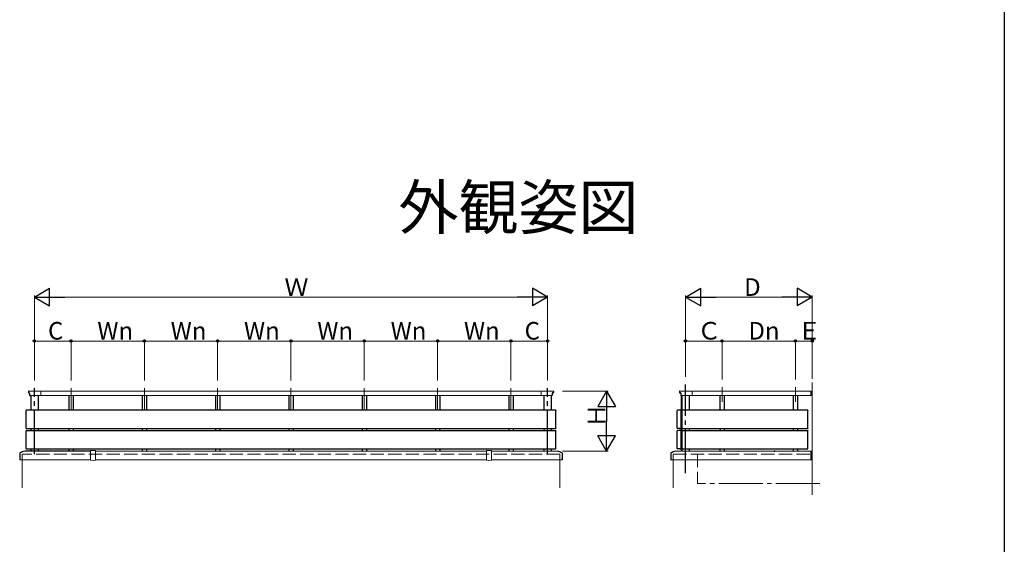
# Model space of a CAD drawing. Extents: x 0 to 1980, y 0 to 3207.
# Drawn here: x 1309 to 1980, y 1579 to 1937 of the extents above; entities that cross this region are included whole.
import ezdxf
from ezdxf.enums import TextEntityAlignment as Align

# ---------------------------------------------------------------- set-up
doc = ezdxf.new("R2010")
doc.units = 0
doc.linetypes.add('YCENTER_1', pattern=[13, 10, -1, 1, -1])
doc.linetypes.add('YHIDDEN_1', pattern=[4, 3, -1])
doc.layers.add('USER1', color=3, linetype='CONTINUOUS')
doc.layers.add('YKK_ZWAK', color=7, linetype='CONTINUOUS')
doc.layers.add('YKK_A1', color=4, linetype='CONTINUOUS', lineweight=30)
doc.layers.add('YKK_D', color=6, linetype='CONTINUOUS', lineweight=13)
doc.styles.get("Standard").update_dxf_attribs({"font": 'txt', "bigfont": 'BIGFONT'})

msp = doc.modelspace()

# ---------------------------------------------------------------- linework, layer by layer
at = {"layer": 'YKK_A1', "linetype": 'YCENTER_1', "ltscale": 3}
for p, q in [((1318.58, 1640.96), (1318.58, 1685.86)), ((1668.58, 1640.96), (1668.58, 1685.86)), ((1762.55, 1627.96), (1762.55, 1688.42))]:
    msp.add_line(p, q, dxfattribs=at)
at = {"layer": 'YKK_A1', "linetype": 'YCENTER_1', "lineweight": 13, "ltscale": 3}
for p, q in [((1343.58, 1685.86), (1343.58, 1671.17)), ((1393.58, 1685.86), (1393.58, 1671.17)), ((1443.58, 1685.86), (1443.58, 1671.17)), ((1493.58, 1685.86), (1493.58, 1671.17)), ((1543.58, 1685.86), (1543.58, 1671.17)), ((1593.58, 1685.86), (1593.58, 1671.17)), ((1643.58, 1671.11), (1643.58, 1685.86)), ((1787.55, 1686.71), (1787.55, 1676.69)), ((1837.55, 1686.71), (1837.55, 1676.69)), ((1854.3, 1620.96), (1770.8, 1620.96))]:
    msp.add_line(p, q, dxfattribs=at)
at = {"layer": 'YKK_A1', "linetype": 'Continuous', "lineweight": 13, "ltscale": 3}
for p, q in [((1849.05, 1613.09), (1849.05, 1689.78)), ((1314.79, 1683.86), (1672.38, 1683.86)), ((1316, 1680.86), (1671.68, 1680.86)), ((1323.08, 1683.86), (1323.08, 1680.86)), ((1664.08, 1683.86), (1664.08, 1680.86)), ((1848.05, 1683.86), (1758.76, 1683.86)), ((1848.05, 1680.86), (1759.45, 1680.86)), ((1767.05, 1683.86), (1767.05, 1680.86)), ((1767.05, 1683.86), (1767.05, 1680.86)), ((1848.05, 1683.91), (1848.15, 1683.91)), ((1848.05, 1683.91), (1848.05, 1680.86)), ((1848.05, 1680.86), (1848.05, 1683.86)), ((1848.05, 1680.86), (1848.15, 1680.86)), ((1848.3, 1681.01), (1848.3, 1683.76)), ((1356.83, 1636.82), (1356.83, 1643.2)), ((1358.58, 1643.36), (1356.93, 1643.3)), ((1358.58, 1643.36), (1360.24, 1643.3)), ((1360.33, 1643.2), (1360.33, 1636.82)), ((1626.83, 1643.06), (1360.33, 1643.06)), ((1626.83, 1643.2), (1626.83, 1636.82)), ((1628.58, 1643.36), (1626.93, 1643.3)), ((1628.58, 1643.36), (1630.24, 1643.3)), ((1630.33, 1636.82), (1630.33, 1643.2)), ((1675.02, 1643.06), (1630.33, 1643.06)), ((1756.12, 1643.06), (1848.05, 1643.06)), ((1848.05, 1643.06), (1848.08, 1643.03)), ((1848.05, 1643.06), (1848.05, 1637.06)), ((1848.73, 1643.03), (1848.05, 1642.35)), ((1849.01, 1643.03), (1848.05, 1642.07)), ((1848.45, 1643.03), (1848.05, 1642.64)), ((1848.17, 1643.03), (1848.05, 1642.92)), ((1849.05, 1641.79), (1848.05, 1642.79)), ((1849.05, 1642.79), (1848.05, 1641.79)), ((1849.05, 1641.51), (1848.05, 1642.51)), ((1849.05, 1642.51), (1848.05, 1641.51)), ((1849.05, 1641.22), (1848.05, 1642.22)), ((1849.05, 1642.22), (1848.05, 1641.22)), ((1849.05, 1640.94), (1848.05, 1641.94)), ((1849.05, 1641.94), (1848.05, 1640.94)), ((1849.05, 1640.66), (1848.05, 1641.66)), ((1849.05, 1641.66), (1848.05, 1640.66)), ((1849.05, 1640.37), (1848.05, 1641.37)), ((1849.05, 1641.37), (1848.05, 1640.37)), ((1849.05, 1641.09), (1848.05, 1640.09)), ((1849.05, 1640.09), (1848.05, 1641.09)), ((1849.05, 1640.81), (1848.05, 1639.81)), ((1849.05, 1639.81), (1848.05, 1640.81)), ((1849.05, 1640.53), (1848.05, 1639.53)), ((1849.05, 1639.53), (1848.05, 1640.53)), ((1849.05, 1640.24), (1848.05, 1639.24)), ((1849.05, 1639.24), (1848.05, 1640.24)), ((1849.05, 1639.96), (1848.05, 1638.96)), ((1849.05, 1638.96), (1848.05, 1639.96)), ((1849.05, 1639.68), (1848.05, 1638.68)), ((1849.05, 1638.68), (1848.05, 1639.68)), ((1849.05, 1639.39), (1848.05, 1638.39)), ((1849.05, 1638.39), (1848.05, 1639.39)), ((1849.05, 1639.11), (1848.05, 1638.11)), ((1849.05, 1638.11), (1848.05, 1639.11)), ((1849.05, 1638.83), (1848.05, 1637.83)), ((1849.05, 1637.83), (1848.05, 1638.83)), ((1849.05, 1638.55), (1848.05, 1637.55)), ((1849.05, 1637.55), (1848.05, 1638.55)), ((1849.05, 1638.26), (1848.05, 1637.26)), ((1849.05, 1637.26), (1848.05, 1638.26)), ((1849.02, 1643.03), (1848.08, 1643.03)), ((1849.05, 1642.07), (1848.09, 1643.03)), ((1849.05, 1642.35), (1848.38, 1643.03)), ((1849.05, 1642.64), (1848.66, 1643.03)), ((1849.05, 1642.92), (1848.94, 1643.03)), ((1849.05, 1643.06), (1849.02, 1643.03)), ((1308.69, 1637.06), (1356.83, 1637.06)), ((1310.33, 1637.06), (1310.33, 1618.06)), ((1358.58, 1636.66), (1356.93, 1636.72)), ((1358.58, 1636.66), (1360.24, 1636.72)), ((1360.33, 1637.06), (1626.83, 1637.06)), ((1628.58, 1636.66), (1626.93, 1636.72)), ((1628.58, 1636.66), (1630.24, 1636.72)), ((1630.33, 1637.06), (1678.48, 1637.06)), ((1676.83, 1637.06), (1676.83, 1618.06)), ((1752.74, 1637.06), (1848.05, 1637.06)), ((1754.3, 1637.06), (1754.3, 1618.06)), ((1848.94, 1637.09), (1848.05, 1637.98)), ((1848.66, 1637.09), (1848.05, 1637.7)), ((1848.38, 1637.09), (1848.05, 1637.41)), ((1848.09, 1637.09), (1848.05, 1637.13)), ((1848.05, 1637.06), (1848.08, 1637.09)), ((1849.02, 1637.09), (1848.08, 1637.09)), ((1849.05, 1637.98), (1848.17, 1637.09)), ((1849.05, 1637.7), (1848.45, 1637.09)), ((1849.05, 1637.41), (1848.73, 1637.09)), ((1849.05, 1637.13), (1849.01, 1637.09)), ((1849.05, 1637.06), (1849.02, 1637.09))]:
    msp.add_line(p, q, dxfattribs=at)
at = {"layer": 'YKK_A1', "linetype": 'ByBlock', "lineweight": -2, "ltscale": 3}
for p, q in [((1314.58, 1683.66), (1314.58, 1682.86)), ((1314.78, 1682.66), (1315.28, 1682.66)), ((1315.38, 1682.56), (1315.38, 1680.96)), ((1315.48, 1680.86), (1316, 1680.86)), ((1671.68, 1680.86), (1671.16, 1680.86)), ((1671.78, 1682.56), (1671.78, 1680.96)), ((1672.38, 1682.66), (1671.88, 1682.66)), ((1672.58, 1683.66), (1672.58, 1682.86)), ((1758.55, 1683.66), (1758.55, 1682.86)), ((1758.55, 1683.66), (1758.55, 1682.86)), ((1758.75, 1682.66), (1759.25, 1682.66)), ((1758.75, 1682.66), (1759.25, 1682.66)), ((1759.35, 1682.56), (1759.35, 1680.96)), ((1759.35, 1682.56), (1759.35, 1680.96)), ((1759.45, 1680.86), (1759.97, 1680.86)), ((1759.45, 1680.86), (1759.97, 1680.86)), ((1308.58, 1641.56), (1308.58, 1638.09)), ((1356.83, 1643.06), (1312.14, 1643.06)), ((1678.58, 1641.56), (1678.58, 1638.09)), ((1752.55, 1641.56), (1752.55, 1638.09)), ((1308.61, 1638.06), (1308.63, 1638.06)), ((1308.66, 1638.03), (1308.66, 1637.09)), ((1308.69, 1637.06), (1308.77, 1637.06)), ((1678.48, 1637.06), (1678.4, 1637.06)), ((1678.51, 1638.03), (1678.51, 1637.09)), ((1678.55, 1638.06), (1678.54, 1638.06)), ((1752.58, 1638.06), (1752.6, 1638.06)), ((1752.63, 1638.03), (1752.63, 1637.09)), ((1752.66, 1637.06), (1752.74, 1637.06))]:
    msp.add_line(p, q, dxfattribs=at)
at = {"layer": 'YKK_A1', "ltscale": 3}
for p, q in [((1316.08, 1680.86), (1316.08, 1671.11)), ((1316.08, 1680.86), (1316.08, 1670.89)), ((1321.08, 1680.86), (1321.08, 1670.89)), ((1321.08, 1680.86), (1321.08, 1670.89)), ((1342.08, 1680.86), (1342.08, 1670.89)), ((1345.08, 1680.86), (1345.08, 1670.89)), ((1392.08, 1680.86), (1392.08, 1670.89)), ((1395.08, 1680.86), (1395.08, 1670.89)), ((1442.08, 1680.86), (1442.08, 1670.89)), ((1445.08, 1680.86), (1445.08, 1670.89)), ((1492.08, 1680.86), (1492.08, 1670.86)), ((1495.08, 1680.86), (1495.08, 1670.86)), ((1542.08, 1680.86), (1542.08, 1670.89)), ((1545.08, 1680.86), (1545.08, 1670.89)), ((1592.08, 1680.86), (1592.08, 1670.89)), ((1595.08, 1680.86), (1595.08, 1670.89)), ((1642.08, 1680.86), (1642.08, 1670.89)), ((1645.08, 1680.86), (1645.08, 1670.89)), ((1666.08, 1680.86), (1666.08, 1670.89)), ((1666.08, 1680.86), (1666.08, 1670.89)), ((1671.08, 1680.86), (1671.08, 1671.11)), ((1671.08, 1680.86), (1671.08, 1670.89)), ((1759.55, 1680.86), (1759.55, 1643.06)), ((1760.05, 1680.86), (1760.05, 1643.06)), ((1760.05, 1680.86), (1760.05, 1671.11)), ((1765.05, 1680.86), (1765.05, 1670.86)), ((1765.05, 1680.86), (1765.05, 1670.89)), ((1765.05, 1680.86), (1765.05, 1670.89)), ((1786.05, 1680.86), (1786.05, 1670.89)), ((1789.05, 1680.86), (1789.05, 1670.89)), ((1836.05, 1680.86), (1836.05, 1670.89)), ((1839.05, 1680.86), (1839.05, 1670.89)), ((1313.05, 1658.56), (1313.05, 1670.76)), ((1673.98, 1670.89), (1313.18, 1670.89)), ((1674.11, 1658.56), (1674.11, 1670.76)), ((1757.02, 1658.56), (1757.02, 1670.76)), ((1759.45, 1670.89), (1757.15, 1670.89)), ((1759.58, 1658.56), (1759.58, 1670.76)), ((1760.38, 1658.56), (1760.38, 1670.76)), ((1845.92, 1670.89), (1760.51, 1670.89)), ((1846.05, 1658.56), (1846.05, 1670.76)), ((1313.18, 1658.43), (1673.98, 1658.43)), ((1316.08, 1658.43), (1316.08, 1656.99)), ((1321.08, 1658.43), (1321.08, 1656.99)), ((1321.08, 1658.43), (1321.08, 1656.99)), ((1342.08, 1658.43), (1342.08, 1656.99)), ((1345.08, 1658.43), (1345.08, 1656.99)), ((1392.08, 1658.43), (1392.08, 1656.99)), ((1395.08, 1658.43), (1395.08, 1656.99)), ((1442.08, 1658.43), (1442.08, 1656.99)), ((1445.08, 1658.43), (1445.08, 1656.99)), ((1492.08, 1658.4), (1492.08, 1656.96)), ((1495.08, 1658.4), (1495.08, 1656.96)), ((1542.08, 1658.43), (1542.08, 1656.99)), ((1545.08, 1658.43), (1545.08, 1656.99)), ((1592.08, 1658.43), (1592.08, 1656.99)), ((1595.08, 1658.43), (1595.08, 1656.99)), ((1642.08, 1658.43), (1642.08, 1656.99)), ((1645.08, 1658.43), (1645.08, 1656.99)), ((1666.08, 1658.43), (1666.08, 1656.99)), ((1666.08, 1658.43), (1666.08, 1656.99)), ((1671.08, 1658.43), (1671.08, 1656.99)), ((1757.8, 1658.43), (1757.15, 1658.43)), ((1757.8, 1658.43), (1757.82, 1658.44)), ((1758.78, 1658.44), (1757.82, 1658.44)), ((1758.8, 1658.43), (1758.78, 1658.44)), ((1758.8, 1658.43), (1759.45, 1658.43)), ((1760.51, 1658.43), (1845.92, 1658.43)), ((1765.05, 1658.43), (1765.05, 1656.99)), ((1765.05, 1658.43), (1765.05, 1656.99)), ((1786.05, 1658.43), (1786.05, 1656.99)), ((1789.05, 1658.43), (1789.05, 1656.99)), ((1836.05, 1658.43), (1836.05, 1656.99)), ((1839.05, 1658.43), (1839.05, 1656.99)), ((1313.05, 1644.66), (1313.05, 1656.86)), ((1313.18, 1656.99), (1673.98, 1656.99)), ((1674.11, 1644.66), (1674.11, 1656.86)), ((1757.02, 1644.66), (1757.02, 1656.86)), ((1759.45, 1656.99), (1757.15, 1656.99)), ((1759.58, 1644.66), (1759.58, 1656.86)), ((1760.38, 1644.66), (1760.38, 1656.86)), ((1760.51, 1656.99), (1845.92, 1656.99)), ((1846.05, 1644.66), (1846.05, 1656.86)), ((1313.18, 1644.53), (1673.98, 1644.53)), ((1316.08, 1644.53), (1316.08, 1643.06)), ((1321.08, 1644.53), (1321.08, 1643.06)), ((1342.08, 1644.56), (1342.08, 1643.06)), ((1345.08, 1644.56), (1345.08, 1643.06)), ((1392.08, 1644.56), (1392.08, 1643.06)), ((1395.08, 1644.56), (1395.08, 1643.06)), ((1442.08, 1644.56), (1442.08, 1643.06)), ((1445.08, 1644.56), (1445.08, 1643.06)), ((1492.08, 1644.56), (1492.08, 1643.06)), ((1495.08, 1644.56), (1495.08, 1643.06)), ((1542.08, 1644.56), (1542.08, 1643.06)), ((1545.08, 1644.56), (1545.08, 1643.06)), ((1592.08, 1644.56), (1592.08, 1643.06)), ((1595.08, 1644.56), (1595.08, 1643.06)), ((1642.08, 1644.56), (1642.08, 1643.06)), ((1645.08, 1644.56), (1645.08, 1643.06)), ((1666.08, 1644.53), (1666.08, 1643.06)), ((1671.08, 1644.53), (1671.08, 1643.06)), ((1757.8, 1644.53), (1757.15, 1644.53)), ((1757.8, 1644.53), (1757.82, 1644.54)), ((1758.78, 1644.54), (1757.82, 1644.54)), ((1758.8, 1644.53), (1758.78, 1644.54)), ((1758.8, 1644.53), (1759.45, 1644.53)), ((1760.51, 1644.53), (1845.92, 1644.53)), ((1765.05, 1644.56), (1765.05, 1643.06)), ((1765.05, 1644.53), (1765.05, 1643.06)), ((1786.05, 1644.53), (1786.05, 1643.06)), ((1789.05, 1644.53), (1789.05, 1643.06)), ((1836.05, 1644.53), (1836.05, 1643.06)), ((1839.05, 1644.53), (1839.05, 1643.06))]:
    msp.add_line(p, q, dxfattribs=at)
at = {"layer": 'YKK_A1', "linetype": 'YHIDDEN_1', "lineweight": 13, "ltscale": 3}
for p, q in [((1310.33, 1640.96), (1310.33, 1637.06)), ((1676.83, 1640.96), (1310.33, 1640.96)), ((1676.83, 1640.96), (1676.83, 1637.06)), ((1754.3, 1640.96), (1849.05, 1640.96)), ((1754.3, 1640.96), (1754.3, 1637.06)), ((1770.8, 1640.96), (1770.8, 1620.96))]:
    msp.add_line(p, q, dxfattribs=at)
at = {"layer": 'YKK_A1', "linetype": 'ByBlock', "lineweight": -2, "ltscale": 3}
for centre, radius, start, end in [((1314.78, 1683.66), 0.2, 89.17236, 180), ((1314.78, 1682.86), 0.2, 180, 270), ((1315.28, 1682.56), 0.1, 0, 90), ((1315.48, 1680.96), 0.1, 180, 270), ((1671.68, 1680.96), 0.1, 270, 0), ((1671.88, 1682.56), 0.1, 90, 180), ((1672.38, 1683.66), 0.2, 360, 90.82764), ((1672.38, 1682.86), 0.2, 270, 0), ((1758.75, 1683.66), 0.2, 89.17236, 180), ((1758.75, 1683.66), 0.2, 89.17236, 180), ((1758.75, 1682.86), 0.2, 180, 270), ((1758.75, 1682.86), 0.2, 180, 270), ((1759.25, 1682.56), 0.1, 0, 90), ((1759.25, 1682.56), 0.1, 0, 90), ((1759.45, 1680.96), 0.1, 180, 270), ((1759.45, 1680.96), 0.1, 180, 270), ((1308.78, 1641.56), 0.2, 118.78907, 180), ((1315.43, 1629.47), 14, 104.08208, 118.78907), ((1312.14, 1642.56), 0.5, 89.99998, 104.08206), ((1675.02, 1642.56), 0.5, 75.91794, 90.00002), ((1671.74, 1629.47), 14, 61.21093, 75.91792), ((1678.38, 1641.56), 0.2, 0, 61.21093), ((1752.75, 1641.56), 0.2, 118.78907, 180), ((1759.4, 1629.47), 14, 104.08208, 118.78907), ((1756.12, 1642.56), 0.5, 89.99998, 104.08206), ((1308.61, 1638.09), 0.03, 180, 270), ((1308.63, 1638.03), 0.03, 0, 90), ((1308.69, 1637.09), 0.03, 179.99997, 269.99997), ((1678.48, 1637.09), 0.03, 270.00003, 0.00003), ((1678.54, 1638.03), 0.03, 90, 180), ((1678.55, 1638.09), 0.03, 270, 360), ((1752.58, 1638.09), 0.03, 180, 270), ((1752.6, 1638.03), 0.03, 0, 90), ((1752.66, 1637.09), 0.03, 179.99997, 269.99997)]:
    msp.add_arc(centre, radius, start, end, dxfattribs=at)
at = {"layer": 'YKK_A1', "linetype": 'Continuous', "lineweight": 13, "ltscale": 3}
for centre, major_axis, start_param, end_param in [((1848.15, 1683.76), (-0.106, 0.106), 3.926991, 5.497787), ((1848.15, 1681.01), (0.106, 0.106), 3.926991, 5.497787), ((1356.93, 1643.2), (0.0707, 0.0707), 0.820305, 2.356194), ((1360.23, 1643.2), (-0.0707, 0.0707), 3.926991, 5.462881), ((1356.93, 1636.82), (-0.0707, 0.0707), 0.785398, 2.321288), ((1360.23, 1636.82), (0.0707, 0.0707), 3.961897, 5.497787)]:
    msp.add_ellipse(centre, major_axis=major_axis, ratio=1, start_param=start_param, end_param=end_param, dxfattribs=at)
at = {"layer": 'YKK_A1', "ltscale": 3}
for centre, major_axis, start_param, end_param in [((1313.18, 1670.76), (-0.0923, 0.0923), -0.783535, 0.783535), ((1757.15, 1670.76), (-0.0923, 0.0923), -0.783535, 0.783535), ((1759.45, 1670.76), (0.0923, 0.0923), 5.499651, 7.06672), ((1760.51, 1670.76), (-0.0923, 0.0923), -0.783535, 0.783535), ((1313.18, 1658.56), (0.0923, 0.0923), 2.358058, 3.925127), ((1757.15, 1658.56), (0.0923, 0.0923), 2.358058, 3.925127), ((1759.45, 1658.56), (-0.0923, 0.0923), 2.358058, 3.925127), ((1760.51, 1658.56), (0.0923, 0.0923), 2.358058, 3.925127), ((1313.18, 1656.86), (-0.0923, 0.0923), -0.783535, 0.783535), ((1757.15, 1656.86), (-0.0923, 0.0923), -0.783535, 0.783535), ((1759.45, 1656.86), (0.0923, 0.0923), 5.499651, 7.06672), ((1760.51, 1656.86), (-0.0923, 0.0923), -0.783535, 0.783535), ((1313.18, 1644.66), (0.0923, 0.0923), 2.358058, 3.925127), ((1757.15, 1644.66), (0.0923, 0.0923), 2.358058, 3.925127), ((1759.45, 1644.66), (-0.0923, 0.0923), 2.358058, 3.925127), ((1760.51, 1644.66), (0.0923, 0.0923), 2.358058, 3.925127)]:
    msp.add_ellipse(centre, major_axis=major_axis, ratio=0.99628, start_param=start_param, end_param=end_param, dxfattribs=at)
at = {"layer": 'YKK_A1', "ltscale": 3, "extrusion": (0, 0, -1)}
for centre, major_axis, start_param, end_param in [((1673.98, 1670.76), (0.0923, 0.0923), -0.783535, 0.783535), ((1845.92, 1670.76), (0.0923, 0.0923), -0.783535, 0.783535), ((1673.98, 1658.56), (-0.0923, 0.0923), 2.358058, 3.925127), ((1845.92, 1658.56), (-0.0923, 0.0923), 2.358058, 3.925127), ((1673.98, 1656.86), (0.0923, 0.0923), -0.783535, 0.783535), ((1845.92, 1656.86), (0.0923, 0.0923), -0.783535, 0.783535), ((1673.98, 1644.66), (-0.0923, 0.0923), 2.358058, 3.925127), ((1845.92, 1644.66), (-0.0923, 0.0923), 2.358058, 3.925127)]:
    msp.add_ellipse(centre, major_axis=major_axis, ratio=0.99628, start_param=start_param, end_param=end_param, dxfattribs=at)
at = {"layer": 'YKK_A1', "linetype": 'Continuous', "lineweight": 13, "ltscale": 3, "extrusion": (0, 0, -1)}
for centre, major_axis, start_param, end_param in [((1626.93, 1643.2), (-0.0707, 0.0707), 5.497787, 7.033677), ((1630.23, 1643.2), (0.0707, 0.0707), -0.750492, 0.785398), ((1626.93, 1636.82), (0.0707, 0.0707), 2.391101, 3.926991), ((1630.23, 1636.82), (-0.0707, 0.0707), 2.356194, 3.892084)]:
    msp.add_ellipse(centre, major_axis=major_axis, ratio=1, start_param=start_param, end_param=end_param, dxfattribs=at)
at = {"layer": 'YKK_A1', "ltscale": 3}
msp.add_point((1823.3, 1643.06), dxfattribs=at)
at = {"layer": 'YKK_D', "lineweight": -2}
for p, q in [((1318.58, 1748.06), (1328.98, 1754.06)), ((1328.98, 1742.06), (1328.98, 1754.06)), ((1668.58, 1748.06), (1658.19, 1754.06)), ((1658.19, 1754.06), (1658.19, 1742.06)), ((1762.55, 1748.06), (1772.95, 1754.06)), ((1772.95, 1742.06), (1772.95, 1754.06)), ((1849.05, 1748.06), (1838.66, 1754.06)), ((1838.66, 1754.06), (1838.66, 1742.06)), ((1318.58, 1748.06), (1328.98, 1742.06)), ((1318.58, 1748.06), (1339.37, 1748.06)), ((1668.58, 1748.06), (1647.8, 1748.06)), ((1668.58, 1748.06), (1658.19, 1742.06)), ((1762.55, 1748.06), (1772.95, 1742.06)), ((1762.55, 1748.06), (1783.34, 1748.06)), ((1849.05, 1748.06), (1828.27, 1748.06)), ((1849.05, 1748.06), (1838.66, 1742.06)), ((1708.83, 1683.86), (1702.83, 1673.47)), ((1708.83, 1683.86), (1714.83, 1673.47)), ((1708.83, 1683.86), (1708.83, 1663.08)), ((1702.83, 1673.47), (1714.83, 1673.47)), ((1708.83, 1643.06), (1708.83, 1663.85)), ((1708.83, 1643.06), (1702.83, 1653.45)), ((1714.83, 1653.45), (1702.83, 1653.45)), ((1708.83, 1643.06), (1714.83, 1653.45))]:
    msp.add_line(p, q, dxfattribs=at)
at = {"layer": 'YKK_D', "ltscale": 3}
for p, q in [((1318.58, 1691.06), (1318.58, 1749.06)), ((1330.58, 1748.06), (1656.58, 1748.06)), ((1668.58, 1691.06), (1668.58, 1749.06)), ((1762.55, 1693.62), (1762.55, 1749.06)), ((1774.55, 1748.06), (1837.05, 1748.06)), ((1849.05, 1692.24), (1849.05, 1749.06)), ((1318.58, 1691.06), (1318.58, 1719.06)), ((1343.58, 1691.06), (1343.58, 1719.06)), ((1343.58, 1691.06), (1343.58, 1719.06)), ((1393.58, 1691.06), (1393.58, 1719.06)), ((1393.58, 1691.06), (1393.58, 1719.06)), ((1443.58, 1691.06), (1443.58, 1719.06)), ((1443.58, 1691.06), (1443.58, 1719.06)), ((1493.58, 1691.06), (1493.58, 1719.06)), ((1493.58, 1691.06), (1493.58, 1719.06)), ((1543.58, 1691.06), (1543.58, 1719.06)), ((1543.58, 1691.06), (1543.58, 1719.06)), ((1593.58, 1692.06), (1593.58, 1719.06)), ((1593.58, 1691.06), (1593.58, 1719.06)), ((1643.58, 1691.06), (1643.58, 1719.06)), ((1643.58, 1691.06), (1643.58, 1719.06)), ((1668.58, 1691.06), (1668.58, 1719.06)), ((1762.55, 1693.62), (1762.55, 1719.06)), ((1787.55, 1691.91), (1787.55, 1719.06)), ((1787.55, 1691.91), (1787.55, 1719.06)), ((1837.55, 1691.91), (1837.55, 1719.06)), ((1837.55, 1691.91), (1837.55, 1719.06)), ((1849.05, 1719.06), (1849.05, 1719.06)), ((1318.58, 1718.06), (1343.58, 1718.06)), ((1343.58, 1718.06), (1393.58, 1718.06)), ((1393.58, 1718.06), (1443.58, 1718.06)), ((1443.58, 1718.06), (1493.58, 1718.06)), ((1493.58, 1718.06), (1543.58, 1718.06)), ((1543.58, 1718.06), (1593.58, 1718.06)), ((1593.58, 1718.06), (1643.58, 1718.06)), ((1668.58, 1718.06), (1643.58, 1718.06)), ((1787.55, 1718.06), (1762.55, 1718.06)), ((1837.55, 1718.06), (1787.55, 1718.06)), ((1837.55, 1718.06), (1849.05, 1718.06)), ((1678.77, 1683.86), (1709.83, 1683.86)), ((1708.83, 1671.86), (1708.83, 1655.06)), ((1678.83, 1643.06), (1709.83, 1643.06))]:
    msp.add_line(p, q, dxfattribs=at)
at = {"layer": 'YKK_D', "linetype": 'ByBlock', "lineweight": -2}
for centre in [(1318.58, 1718.06), (1343.58, 1718.06), (1343.58, 1718.06), (1393.58, 1718.06), (1393.58, 1718.06), (1443.58, 1718.06), (1443.58, 1718.06), (1493.58, 1718.06), (1493.58, 1718.06), (1543.58, 1718.06), (1543.58, 1718.06), (1593.58, 1718.06), (1593.58, 1718.06), (1643.58, 1718.06), (1643.58, 1718.06), (1668.58, 1718.06), (1762.55, 1718.06), (1787.55, 1718.06), (1787.55, 1718.06), (1837.55, 1718.06), (1837.55, 1718.06), (1849.05, 1718.06)]:
    msp.add_circle(centre, 0.85, dxfattribs=at)
at = {"layer": 'YKK_ZWAK'}
msp.add_line((1980, 3120), (1980, 0), dxfattribs=at)

# ---------------------------------------------------------------- texts
at = {"layer": 'USER1'}
msp.add_text('外観姿図', height=30, dxfattribs=at).set_placement((1730.56, 1794.26), align=Align.RIGHT)
at = {"layer": 'YKK_D'}
for s, p in [('Ｗ', (1489.1, 1748.86)), ('D', (1802.6, 1748.86)), ('C', (1327.88, 1719.06)), ('Wn', (1361.54, 1719.06)), ('Wn', (1411.54, 1719.06)), ('Wn', (1461.54, 1719.06)), ('Wn', (1511.54, 1719.06)), ('Wn', (1561.54, 1719.06)), ('Wn', (1611.54, 1719.06)), ('C', (1652.88, 1719.06)), ('Ｃ', (1770.57, 1719.06)), ('Dn', (1805.51, 1719.06)), ('Ｅ', (1838.82, 1719.06))]:
    msp.add_text(s, height=12, dxfattribs=at).set_placement(p)
msp.add_text('Ｈ', height=12, rotation=90, dxfattribs=at).set_placement((1708.03, 1658.98))

doc.saveas('drawing.dxf')
